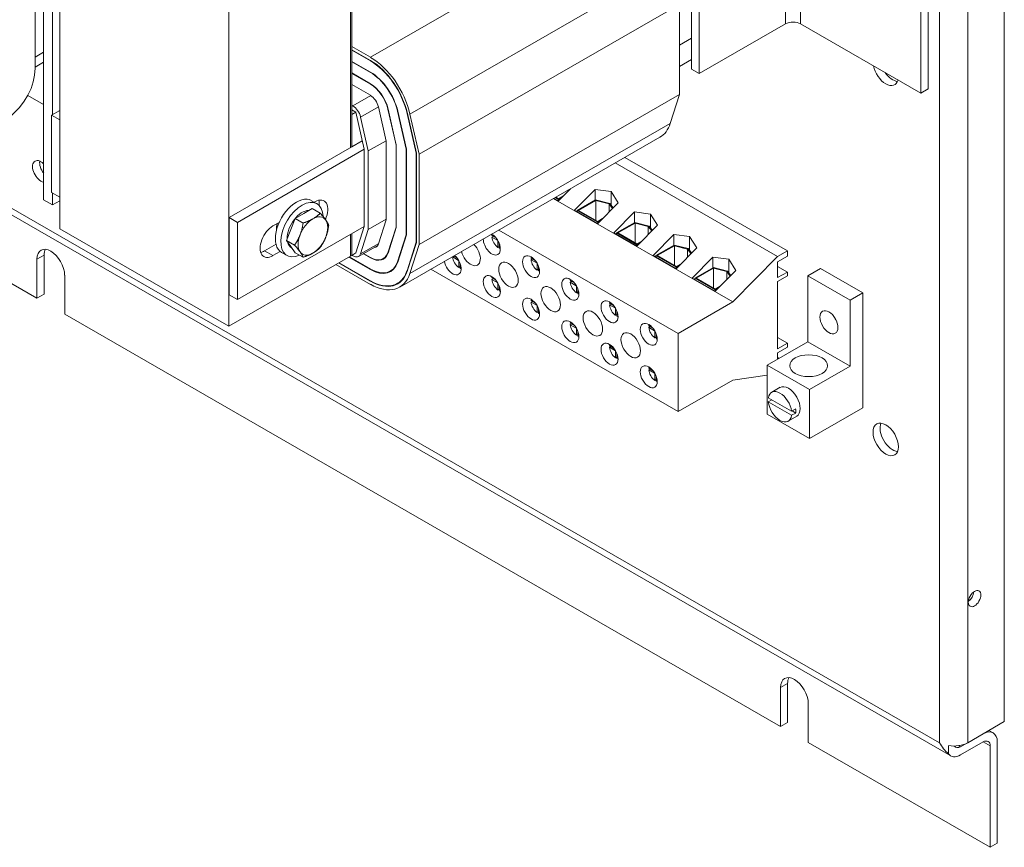
# Model space of a CAD drawing. Units: inches. Extents: x -6 to 98, y 4 to 73.
# Drawn here: x 87 to 98, y 41 to 49 of the extents above; entities that cross this region are included whole.
import ezdxf

# ---------------------------------------------------------------- set-up
doc = ezdxf.new("R2010")
doc.units = ezdxf.units.IN
doc.header["$MEASUREMENT"] = 0

msp = doc.modelspace()

# ---------------------------------------------------------------- linework, layer by layer
at = {"color": 7, "lineweight": 0}
for p, q in [((97.636, 42.136), (97.636, 64.687)), ((96.959, 64.466), (96.959, 41.915)), ((97.253, 41.915), (97.253, 64.466)), ((95.349, 56.792), (95.349, 49.434)), ((95.504, 56.792), (95.504, 49.434)), ((94.366, 56.316), (94.366, 48.958)), ((94.444, 56.271), (94.444, 48.913)), ((87.588, 54.95), (87.588, 47.592)), ((87.756, 54.647), (87.756, 47.289)), ((89.524, 46.271), (89.524, 53.629)), ((87.68, 48.482), (87.68, 50.616)), ((91.006, 49.084), (93.728, 50.651)), ((96.841, 50.299), (96.841, 48.754)), ((96.763, 48.709), (96.763, 50.254)), ((91.42, 48.49), (94.142, 50.058)), ((90.797, 49.904), (90.797, 48.139)), ((90.797, 49.904), (90.797, 48.139)), ((90.811, 48.147), (90.811, 49.925)), ((87.499, 49.68), (87.499, 48.969)), ((91.516, 48.069), (94.238, 49.637)), ((94.238, 48.693), (94.238, 49.637)), ((94.444, 48.913), (95.349, 49.434)), ((95.504, 49.434), (96.763, 48.709)), ((94.366, 49.285), (94.238, 49.211)), ((87.588, 49.136), (87.499, 49.085)), ((90.811, 49.196), (91.006, 49.084)), ((91.006, 49.051), (90.811, 49.163)), ((90.811, 49.159), (91.006, 49.047)), ((87.499, 48.982), (87.588, 49.033)), ((91.006, 48.929), (90.811, 49.041)), ((90.811, 49.037), (91.006, 48.925)), ((91.006, 49.047), (91.009, 49.049)), ((94.366, 49.059), (94.238, 48.986)), ((91.006, 48.807), (90.811, 48.92)), ((91.006, 48.925), (91.009, 48.927)), ((94.366, 48.958), (94.444, 48.913)), ((90.811, 48.915), (91.006, 48.803)), ((91.006, 48.686), (90.811, 48.798)), ((91.006, 48.803), (91.009, 48.805)), ((96.763, 48.709), (96.841, 48.754)), ((87.422, 48.685), (87.588, 48.59)), ((90.822, 48.576), (91.009, 48.683)), ((91.516, 47.125), (94.238, 48.693)), ((94.142, 48.39), (94.238, 48.693)), ((87.756, 48.526), (87.672, 48.477)), ((90.811, 48.582), (90.822, 48.576)), ((90.854, 48.508), (90.811, 48.533)), ((90.811, 48.484), (90.854, 48.508)), ((90.942, 48.121), (90.854, 48.508)), ((90.903, 48.459), (91.09, 48.567)), ((91.172, 48.208), (91.091, 48.564)), ((91.188, 48.542), (91.191, 48.544)), ((91.188, 48.542), (91.274, 48.167)), ((91.277, 48.165), (91.191, 48.542)), ((91.289, 48.52), (91.292, 48.521)), ((91.289, 48.52), (91.379, 48.124)), ((91.382, 48.123), (91.292, 48.519)), ((87.672, 48.477), (87.672, 47.669)), ((87.756, 48.428), (87.672, 48.477)), ((90.811, 48.147), (90.811, 48.484)), ((90.903, 48.459), (90.984, 48.104)), ((91.39, 48.497), (91.392, 48.499)), ((91.39, 48.497), (91.484, 48.082)), ((91.488, 48.08), (91.393, 48.496)), ((91.42, 48.49), (91.516, 48.069)), ((91.419, 46.823), (94.142, 48.39)), ((90.811, 48.147), (90.921, 48.211)), ((90.984, 48.104), (91.171, 48.211)), ((91.172, 47.384), (91.172, 48.208)), ((91.312, 46.679), (94.034, 48.247)), ((90.811, 48.147), (89.528, 47.408)), ((89.616, 47.357), (90.942, 48.121)), ((90.942, 47.313), (90.942, 48.121)), ((90.984, 48.104), (90.984, 47.281)), ((91.274, 48.167), (91.276, 48.169)), ((91.274, 48.167), (91.274, 47.308)), ((91.277, 47.305), (91.277, 48.165)), ((91.379, 48.124), (91.382, 48.126)), ((91.379, 48.124), (91.379, 47.228)), ((91.382, 47.226), (91.382, 48.123)), ((97.076, 41.777), (86.176, 48.054)), ((96.959, 41.915), (86.276, 48.067)), ((91.484, 48.082), (91.487, 48.083)), ((91.484, 48.082), (91.484, 47.149)), ((91.488, 47.146), (91.488, 48.08)), ((91.516, 48.069), (91.516, 47.125)), ((95.367, 47.058), (93.668, 48.037)), ((95.265, 46.999), (93.566, 47.978)), ((93.099, 47.709), (92.973, 47.581)), ((93.092, 47.705), (93.092, 47.702)), ((93.142, 47.483), (93.358, 47.702)), ((93.358, 47.702), (93.525, 47.68)), ((93.358, 47.59), (93.358, 47.702)), ((85.615, 47.659), (87.518, 46.563)), ((87.588, 47.592), (87.68, 47.539)), ((87.756, 47.62), (87.672, 47.669)), ((87.68, 47.539), (87.68, 47.664)), ((87.756, 47.583), (87.68, 47.539)), ((90.446, 47.552), (90.389, 47.584)), ((94.795, 46.525), (92.919, 47.605)), ((92.973, 47.581), (92.925, 47.608)), ((92.973, 47.595), (92.937, 47.616)), ((92.944, 47.62), (92.973, 47.604)), ((92.954, 47.625), (92.954, 47.614)), ((92.973, 47.604), (93.025, 47.634)), ((93.006, 47.615), (92.973, 47.595)), ((92.973, 47.595), (92.973, 47.581)), ((93.17, 47.482), (93.362, 47.593)), ((93.364, 47.586), (93.184, 47.482)), ((93.362, 47.593), (93.51, 47.555)), ((93.364, 47.586), (93.364, 47.378)), ((93.502, 47.551), (93.364, 47.586)), ((93.525, 47.535), (93.525, 47.68)), ((93.525, 47.68), (93.599, 47.563)), ((90.308, 47.45), (90.397, 47.501)), ((90.397, 47.501), (90.481, 47.453)), ((90.418, 47.568), (90.426, 47.572)), ((93.383, 47.345), (93.142, 47.483)), ((93.17, 47.482), (93.17, 47.467)), ((93.383, 47.359), (93.17, 47.482)), ((93.184, 47.482), (93.383, 47.367)), ((93.599, 47.563), (93.383, 47.345)), ((93.502, 47.551), (93.502, 47.466)), ((93.539, 47.503), (93.502, 47.551)), ((93.51, 47.555), (93.545, 47.509)), ((89.528, 47.408), (89.528, 46.6)), ((89.528, 47.408), (89.616, 47.357)), ((90.173, 47.283), (90.218, 47.398)), ((90.218, 47.398), (90.308, 47.45)), ((90.218, 47.398), (90.302, 47.35)), ((90.984, 47.281), (91.172, 47.389)), ((91.091, 47.131), (91.172, 47.384)), ((93.383, 47.367), (93.435, 47.397)), ((93.416, 47.379), (93.383, 47.359)), ((93.552, 47.247), (93.768, 47.466)), ((93.768, 47.466), (93.935, 47.444)), ((93.768, 47.354), (93.768, 47.466)), ((93.935, 47.299), (93.935, 47.444)), ((93.935, 47.444), (94.009, 47.327)), ((87.756, 47.289), (89.524, 46.271)), ((89.616, 46.549), (89.616, 47.357)), ((90.942, 47.313), (89.616, 46.549)), ((89.987, 47.32), (90.053, 47.357)), ((90.027, 47.288), (90.023, 47.29)), ((90.129, 47.168), (90.173, 47.283)), ((90.854, 47.037), (90.942, 47.313)), ((90.984, 47.281), (90.903, 47.028)), ((91.274, 47.308), (91.188, 47.04)), ((91.191, 47.036), (91.277, 47.305)), ((91.274, 47.308), (91.277, 47.31)), ((94.224, 46.196), (92.348, 47.276)), ((93.383, 47.359), (93.383, 47.345)), ((93.58, 47.246), (93.772, 47.356)), ((93.775, 47.35), (93.594, 47.246)), ((93.772, 47.356), (93.92, 47.319)), ((93.775, 47.35), (93.775, 47.142)), ((93.912, 47.315), (93.775, 47.35)), ((94.009, 47.327), (93.793, 47.108)), ((93.912, 47.315), (93.912, 47.23)), ((93.949, 47.267), (93.912, 47.315)), ((93.92, 47.319), (93.955, 47.273)), ((90.129, 47.168), (90.212, 47.12)), ((90.173, 47.104), (90.129, 47.168)), ((90.797, 47.23), (90.797, 47.004)), ((90.797, 47.23), (90.797, 47.004)), ((90.811, 47.012), (90.811, 47.238)), ((90.811, 47.012), (90.811, 47.238)), ((91.379, 47.228), (91.288, 46.945)), ((91.292, 46.942), (91.382, 47.226)), ((91.379, 47.228), (91.382, 47.23)), ((92.277, 47.22), (92.32, 47.195)), ((92.277, 47.203), (92.291, 47.211)), ((92.338, 47.168), (92.277, 47.203)), ((93.793, 47.108), (93.552, 47.247)), ((93.58, 47.246), (93.58, 47.231)), ((93.793, 47.123), (93.58, 47.246)), ((93.594, 47.246), (93.793, 47.131)), ((93.962, 47.011), (94.178, 47.23)), ((94.178, 47.23), (94.345, 47.208)), ((94.178, 47.118), (94.178, 47.23)), ((94.345, 47.063), (94.345, 47.208)), ((94.345, 47.208), (94.419, 47.091)), ((89.899, 47.06), (90.019, 47.129)), ((90.218, 47.04), (90.173, 47.104)), ((90.184, 47.09), (90.181, 47.091)), ((90.882, 47), (91.084, 47.116)), ((90.903, 47.028), (91.093, 47.137)), ((91.484, 47.149), (91.389, 46.851)), ((91.392, 46.848), (91.488, 47.146)), ((91.516, 47.125), (91.419, 46.823)), ((91.484, 47.149), (91.488, 47.151)), ((92.34, 47.094), (92.34, 47.165)), ((92.354, 47.102), (92.34, 47.094)), ((92.354, 47.135), (92.354, 47.086)), ((93.793, 47.131), (93.845, 47.161)), ((93.826, 47.142), (93.793, 47.123)), ((93.793, 47.123), (93.793, 47.108)), ((93.99, 47.009), (94.182, 47.12)), ((94.185, 47.113), (94.004, 47.009)), ((94.182, 47.12), (94.33, 47.083)), ((94.185, 47.113), (94.185, 46.905)), ((94.323, 47.078), (94.185, 47.113)), ((94.419, 47.091), (94.203, 46.872)), ((94.323, 47.078), (94.323, 46.993)), ((94.359, 47.03), (94.323, 47.078)), ((94.33, 47.083), (94.365, 47.037)), ((87.518, 46.972), (87.592, 47.014)), ((87.518, 46.563), (87.518, 46.972)), ((87.592, 47.014), (87.592, 46.605)), ((90.797, 47.004), (89.524, 46.271)), ((89.899, 47.06), (89.987, 47.009)), ((90.063, 47.053), (89.987, 47.009)), ((90.134, 47.01), (90.077, 47.043)), ((90.218, 47.04), (90.302, 46.992)), ((90.78, 46.994), (91.006, 46.864)), ((91.006, 46.868), (90.783, 46.996)), ((90.797, 47.004), (90.811, 47.012)), ((90.854, 47.037), (90.811, 47.012)), ((90.822, 47.006), (90.811, 47.012)), ((90.932, 47.029), (91.006, 46.986)), ((91.006, 46.99), (90.935, 47.031)), ((91.006, 46.986), (91.01, 46.988)), ((91.14, 46.977), (91.167, 46.992)), ((91.188, 47.04), (91.193, 47.043)), ((91.867, 46.996), (91.881, 47.004)), ((91.928, 46.96), (91.867, 46.996)), ((91.878, 47.005), (91.909, 46.987)), ((92.687, 46.983), (92.73, 46.959)), ((92.687, 46.967), (92.701, 46.975)), ((92.749, 46.932), (92.687, 46.967)), ((94.203, 46.872), (93.962, 47.011)), ((93.99, 47.009), (93.99, 46.995)), ((94.203, 46.887), (93.99, 47.009)), ((94.004, 47.009), (94.203, 46.895)), ((94.372, 46.775), (94.588, 46.994)), ((94.588, 46.994), (94.755, 46.972)), ((94.588, 46.881), (94.588, 46.994)), ((94.755, 46.827), (94.755, 46.972)), ((94.755, 46.972), (94.829, 46.855)), ((94.795, 46.525), (95.265, 46.999)), ((95.265, 46.999), (95.367, 47.058)), ((95.367, 47.005), (95.265, 46.946)), ((95.367, 47.058), (95.367, 47.005)), ((91.006, 46.709), (90.646, 46.917)), ((90.674, 46.933), (91.006, 46.742)), ((91.006, 46.746), (90.677, 46.935)), ((91.006, 46.864), (91.01, 46.866)), ((91.215, 46.848), (91.247, 46.866)), ((91.288, 46.945), (91.294, 46.948)), ((94.224, 45.378), (91.638, 46.867)), ((91.93, 46.886), (91.93, 46.957)), ((91.944, 46.894), (91.93, 46.886)), ((91.944, 46.927), (91.944, 46.878)), ((92.75, 46.858), (92.75, 46.929)), ((92.764, 46.866), (92.75, 46.858)), ((92.764, 46.899), (92.764, 46.849)), ((94.203, 46.895), (94.255, 46.925)), ((94.236, 46.906), (94.203, 46.887)), ((94.203, 46.887), (94.203, 46.872)), ((94.4, 46.773), (94.593, 46.884)), ((94.595, 46.877), (94.414, 46.773)), ((94.593, 46.884), (94.74, 46.847)), ((94.595, 46.877), (94.595, 46.669)), ((94.733, 46.842), (94.595, 46.877)), ((95.265, 46.946), (95.265, 46.779)), ((95.367, 46.838), (95.265, 46.897)), ((95.714, 46.873), (95.581, 46.797)), ((95.714, 46.873), (96.156, 46.619)), ((87.808, 46.805), (87.808, 46.396)), ((91.389, 46.851), (91.394, 46.854)), ((92.277, 46.776), (92.32, 46.751)), ((92.277, 46.759), (92.291, 46.768)), ((92.338, 46.724), (92.277, 46.759)), ((94.613, 46.636), (94.372, 46.775)), ((94.4, 46.773), (94.4, 46.759)), ((94.613, 46.651), (94.4, 46.773)), ((94.414, 46.773), (94.613, 46.659)), ((94.829, 46.855), (94.613, 46.636)), ((94.733, 46.842), (94.733, 46.757)), ((94.769, 46.794), (94.733, 46.842)), ((94.74, 46.847), (94.776, 46.801)), ((95.265, 46.779), (95.367, 46.838)), ((95.367, 46.797), (95.265, 46.738)), ((95.367, 46.838), (95.367, 46.797)), ((95.581, 46.107), (95.581, 46.797)), ((95.581, 46.797), (96.023, 46.543)), ((91.006, 46.742), (91.01, 46.744)), ((91.289, 46.718), (91.327, 46.74)), ((92.34, 46.65), (92.34, 46.721)), ((92.354, 46.658), (92.34, 46.65)), ((92.354, 46.691), (92.354, 46.642)), ((93.097, 46.747), (93.14, 46.723)), ((93.097, 46.731), (93.111, 46.739)), ((93.159, 46.695), (93.097, 46.731)), ((93.16, 46.621), (93.16, 46.693)), ((93.174, 46.663), (93.174, 46.613)), ((94.613, 46.659), (94.665, 46.689)), ((94.646, 46.67), (94.613, 46.651)), ((95.265, 46.738), (95.265, 46.035)), ((87.592, 46.605), (87.518, 46.563)), ((89.528, 46.6), (89.616, 46.549)), ((93.174, 46.629), (93.16, 46.621)), ((94.613, 46.651), (94.613, 46.636)), ((96.023, 46.543), (96.156, 46.619)), ((96.156, 46.619), (96.156, 45.418)), ((92.687, 46.54), (92.73, 46.515)), ((92.687, 46.523), (92.701, 46.531)), ((92.749, 46.488), (92.687, 46.523)), ((92.75, 46.414), (92.75, 46.485)), ((92.764, 46.455), (92.764, 46.405)), ((93.507, 46.511), (93.55, 46.486)), ((93.507, 46.495), (93.521, 46.503)), ((93.569, 46.459), (93.507, 46.495)), ((93.57, 46.385), (93.57, 46.457)), ((94.224, 46.196), (94.795, 46.525)), ((96.023, 46.543), (96.023, 45.853)), ((87.808, 46.396), (95.296, 42.084)), ((92.764, 46.422), (92.75, 46.414)), ((93.585, 46.393), (93.57, 46.385)), ((93.585, 46.426), (93.585, 46.377)), ((93.097, 46.303), (93.14, 46.279)), ((93.097, 46.287), (93.111, 46.295)), ((93.159, 46.251), (93.097, 46.287)), ((93.16, 46.177), (93.16, 46.249)), ((93.917, 46.275), (93.96, 46.25)), ((93.917, 46.259), (93.931, 46.267)), ((93.979, 46.223), (93.917, 46.259)), ((93.174, 46.186), (93.16, 46.177)), ((93.174, 46.219), (93.174, 46.169)), ((93.98, 46.149), (93.98, 46.22)), ((93.995, 46.157), (93.98, 46.149)), ((93.995, 46.19), (93.995, 46.141)), ((94.224, 45.378), (94.224, 46.196)), ((95.367, 46.094), (95.265, 46.153)), ((93.507, 46.067), (93.55, 46.043)), ((93.507, 46.051), (93.521, 46.059)), ((93.569, 46.015), (93.507, 46.051)), ((95.157, 45.863), (95.581, 46.107)), ((95.265, 46.035), (95.367, 46.094)), ((95.367, 46.053), (95.265, 45.994)), ((95.367, 46.094), (95.367, 46.053)), ((96.023, 45.853), (95.581, 46.107)), ((93.57, 45.941), (93.57, 46.013)), ((93.585, 45.949), (93.57, 45.941)), ((93.585, 45.982), (93.585, 45.933)), ((95.265, 45.994), (95.265, 45.925)), ((95.282, 45.935), (95.265, 45.944)), ((93.917, 45.831), (93.96, 45.806)), ((95.599, 45.608), (95.157, 45.863)), ((95.157, 45.863), (95.157, 45.352)), ((96.023, 45.853), (95.599, 45.608)), ((93.917, 45.815), (93.931, 45.823)), ((93.979, 45.779), (93.917, 45.815)), ((93.98, 45.705), (93.98, 45.776)), ((93.995, 45.746), (93.995, 45.697)), ((95.157, 45.758), (94.795, 45.707)), ((93.995, 45.713), (93.98, 45.705)), ((94.795, 45.707), (94.224, 45.378)), ((95.291, 45.632), (95.203, 45.581)), ((95.168, 45.523), (95.412, 45.383)), ((95.599, 45.097), (95.599, 45.608)), ((95.167, 45.479), (95.206, 45.502)), ((95.412, 45.339), (95.167, 45.479)), ((96.156, 45.418), (95.599, 45.097)), ((95.599, 45.097), (95.157, 45.352)), ((95.465, 45.329), (95.377, 45.278)), ((95.412, 45.383), (95.454, 45.407)), ((95.454, 45.363), (95.412, 45.339)), ((95.416, 45.385), (95.454, 45.363)), ((95.296, 42.493), (95.37, 42.535)), ((95.37, 42.535), (95.37, 42.126)), ((95.296, 42.084), (95.296, 42.493)), ((95.586, 42.326), (95.586, 41.917)), ((95.37, 42.126), (95.296, 42.084)), ((97.253, 41.915), (97.636, 42.136)), ((97.519, 42.019), (97.476, 42.044)), ((95.586, 41.917), (97.489, 40.821)), ((97.179, 41.872), (97.416, 42.008)), ((97.416, 41.923), (97.179, 41.787)), ((97.415, 42.009), (97.416, 42.008)), ((97.415, 41.923), (97.489, 41.881)), ((97.563, 40.864), (97.563, 41.923)), ((97.052, 41.799), (97.052, 41.884)), ((97.179, 41.872), (97.159, 41.884)), ((97.489, 41.881), (97.489, 40.821)), ((97.489, 40.821), (97.563, 40.864))]:
    msp.add_line(p, q, dxfattribs=at)
at = {"color": 7, "lineweight": 0, "flags": 128}
for points in [[(90.302, 47.35), (90.307, 47.352), (90.312, 47.354), (90.317, 47.355), (90.322, 47.357), (90.327, 47.359), (90.332, 47.36), (90.337, 47.362), (90.341, 47.364), (90.346, 47.366), (90.35, 47.367), (90.354, 47.369), (90.359, 47.371), (90.363, 47.373), (90.367, 47.375), (90.371, 47.376), (90.375, 47.378), (90.379, 47.38), (90.383, 47.382), (90.387, 47.384), (90.39, 47.386), (90.394, 47.388), (90.398, 47.39), (90.401, 47.392), (90.405, 47.394)], [(90.405, 47.394), (90.409, 47.396), (90.412, 47.398), (90.416, 47.4), (90.419, 47.402), (90.422, 47.404), (90.426, 47.407), (90.429, 47.409), (90.432, 47.411), (90.435, 47.413), (90.439, 47.416), (90.442, 47.418), (90.445, 47.421), (90.448, 47.423), (90.451, 47.425), (90.454, 47.428), (90.457, 47.431), (90.46, 47.433), (90.463, 47.436), (90.466, 47.439), (90.469, 47.441), (90.472, 47.444), (90.475, 47.447), (90.478, 47.45), (90.481, 47.453)], [(90.481, 47.453), (90.484, 47.45), (90.487, 47.446), (90.49, 47.443), (90.493, 47.439), (90.496, 47.436), (90.499, 47.433), (90.502, 47.429), (90.504, 47.426), (90.507, 47.423), (90.509, 47.42), (90.512, 47.417), (90.514, 47.414), (90.517, 47.411), (90.519, 47.408), (90.521, 47.406), (90.523, 47.403), (90.526, 47.4), (90.528, 47.397), (90.53, 47.395), (90.532, 47.392), (90.534, 47.389), (90.536, 47.387), (90.537, 47.384), (90.539, 47.381)], [(90.539, 47.381), (90.541, 47.379), (90.543, 47.376), (90.544, 47.374), (90.546, 47.371), (90.548, 47.369), (90.549, 47.367), (90.551, 47.364), (90.552, 47.362), (90.553, 47.36), (90.555, 47.357), (90.556, 47.355), (90.557, 47.353), (90.559, 47.35), (90.56, 47.348), (90.561, 47.346), (90.562, 47.344), (90.563, 47.341), (90.564, 47.339), (90.565, 47.337), (90.566, 47.335), (90.567, 47.332), (90.568, 47.33), (90.569, 47.328), (90.57, 47.326)], [(90.271, 47.227), (90.273, 47.232), (90.274, 47.236), (90.276, 47.241), (90.278, 47.246), (90.279, 47.25), (90.281, 47.255), (90.282, 47.26), (90.284, 47.265), (90.285, 47.27), (90.287, 47.275), (90.288, 47.279), (90.289, 47.284), (90.29, 47.29), (90.292, 47.295), (90.293, 47.3), (90.294, 47.305), (90.295, 47.31), (90.296, 47.316), (90.297, 47.321), (90.298, 47.327), (90.299, 47.333), (90.3, 47.338), (90.301, 47.344), (90.302, 47.35)], [(90.57, 47.326), (90.569, 47.32), (90.568, 47.314), (90.567, 47.308), (90.566, 47.302), (90.565, 47.297), (90.564, 47.291), (90.563, 47.286), (90.562, 47.281), (90.561, 47.275), (90.56, 47.27), (90.559, 47.265), (90.557, 47.26), (90.556, 47.255), (90.555, 47.25), (90.553, 47.245), (90.552, 47.24), (90.551, 47.235), (90.549, 47.231), (90.548, 47.226), (90.546, 47.221), (90.544, 47.216), (90.543, 47.212), (90.541, 47.207), (90.539, 47.202)], [(90.212, 47.12), (90.216, 47.124), (90.219, 47.129), (90.222, 47.133), (90.225, 47.138), (90.228, 47.143), (90.231, 47.147), (90.233, 47.151), (90.236, 47.156), (90.239, 47.16), (90.241, 47.165), (90.244, 47.169), (90.246, 47.173), (90.248, 47.178), (90.251, 47.182), (90.253, 47.187), (90.255, 47.191), (90.257, 47.195), (90.259, 47.2), (90.261, 47.204), (90.263, 47.209), (90.265, 47.213), (90.267, 47.218), (90.269, 47.222), (90.271, 47.227)], [(90.539, 47.202), (90.537, 47.198), (90.536, 47.193), (90.534, 47.189), (90.532, 47.184), (90.53, 47.18), (90.528, 47.175), (90.526, 47.171), (90.523, 47.166), (90.521, 47.162), (90.519, 47.158), (90.517, 47.153), (90.514, 47.149), (90.512, 47.144), (90.509, 47.14), (90.507, 47.136), (90.504, 47.131), (90.502, 47.127), (90.499, 47.122), (90.496, 47.118), (90.493, 47.113), (90.49, 47.109), (90.487, 47.104), (90.484, 47.1), (90.481, 47.095)], [(90.271, 47.048), (90.269, 47.051), (90.267, 47.053), (90.265, 47.056), (90.263, 47.058), (90.261, 47.061), (90.259, 47.064), (90.257, 47.066), (90.255, 47.069), (90.253, 47.072), (90.251, 47.075), (90.248, 47.078), (90.246, 47.081), (90.244, 47.084), (90.241, 47.087), (90.239, 47.09), (90.236, 47.093), (90.233, 47.096), (90.231, 47.099), (90.228, 47.102), (90.225, 47.106), (90.222, 47.109), (90.219, 47.113), (90.216, 47.116), (90.212, 47.12)], [(90.481, 47.095), (90.478, 47.092), (90.475, 47.089), (90.472, 47.086), (90.469, 47.083), (90.466, 47.081), (90.463, 47.078), (90.46, 47.075), (90.457, 47.073), (90.454, 47.07), (90.451, 47.067), (90.448, 47.065), (90.445, 47.062), (90.442, 47.06), (90.439, 47.058), (90.435, 47.055), (90.432, 47.053), (90.429, 47.051), (90.426, 47.049), (90.422, 47.046), (90.419, 47.044), (90.416, 47.042), (90.412, 47.04), (90.409, 47.038), (90.405, 47.036)], [(90.302, 46.992), (90.301, 46.994), (90.3, 46.997), (90.299, 46.999), (90.298, 47.001), (90.297, 47.003), (90.296, 47.006), (90.295, 47.008), (90.294, 47.01), (90.293, 47.012), (90.292, 47.015), (90.29, 47.017), (90.289, 47.019), (90.288, 47.021), (90.287, 47.024), (90.285, 47.026), (90.284, 47.028), (90.282, 47.031), (90.281, 47.033), (90.279, 47.036), (90.278, 47.038), (90.276, 47.04), (90.274, 47.043), (90.273, 47.045), (90.271, 47.048)], [(90.405, 47.036), (90.401, 47.034), (90.398, 47.032), (90.394, 47.03), (90.39, 47.028), (90.387, 47.026), (90.383, 47.024), (90.379, 47.022), (90.375, 47.02), (90.371, 47.018), (90.367, 47.016), (90.363, 47.015), (90.359, 47.013), (90.354, 47.011), (90.35, 47.009), (90.346, 47.008), (90.341, 47.006), (90.337, 47.004), (90.332, 47.002), (90.327, 47.001), (90.322, 46.999), (90.317, 46.997), (90.312, 46.996), (90.307, 46.994), (90.302, 46.992)]]:
    msp.add_lwpolyline(points, dxfattribs=at)
at = {"color": 7, "lineweight": 0}
for centre, major_axis, ratio, start_param, end_param in [((95.427, 49.389), (0.11, 0), 0.575862, 0.785398, 2.356194), ((91.006, 48.583), (0.305, -0.53), 0.578093, 1.081952, 2.358128), ((91.006, 48.583), (-0.285, 0.496), 0.578093, 4.223545, 5.499721), ((91.006, 48.583), (0.283, -0.491), 0.578093, 1.081952, 2.358128), ((85.884, 48.969), (1.615, 0), 0.575862, 3.862286, 6.283185), ((91.006, 48.583), (-0.211, 0.367), 0.578093, 4.223545, 5.499721), ((91.006, 48.583), (0.209, -0.362), 0.578093, 1.081952, 2.358128), ((96.396, 48.959), (0.094, -0.162), 0.578093, 4.184964, 6.814478), ((96.469, 49.002), (0.094, -0.162), 0.578093, 4.86591, 5.880976), ((91.006, 48.583), (-0.137, 0.237), 0.578093, 4.223545, 5.499721), ((91.006, 48.583), (0.134, -0.233), 0.578093, 1.081952, 2.358128), ((91.006, 48.583), (-0.062, 0.108), 0.578093, 4.223545, 5.499721), ((90.822, 48.478), (0.06, -0.104), 0.578093, 1.081952, 2.358128), ((93.729, 48.777), (0.305, -0.53), 0.578093, 0, 0.484447), ((87.56, 47.89), (-0.062, 0.108), 0.578093, 5.177067, 8.963968), ((87.634, 47.932), (0.062, -0.108), 0.578093, 3.769161, 4.958812), ((90.233, 47.314), (0.156, 0.271), 0.578093, 0, 3.141593), ((90.29, 47.281), (0.156, 0.271), 0.578093, 5.536393, 10.097635), ((90.426, 47.417), (0.095, 0.165), 0.578093, 4.867819, 7.06665), ((90.337, 47.468), (0.095, 0.165), 0.578093, 5.410192, 5.800336), ((90.29, 47.281), (0.109, 0.19), 0.578093, 0.301892, 2.396281), ((90.405, 47.215), (-0.109, -0.19), 0.578093, 3.925057, 4.972255), ((90.405, 47.215), (0.109, 0.19), 0.578093, 6.019452, 7.06665), ((90.405, 47.215), (0.109, 0.19), 0.578093, 4.972255, 6.019452), ((89.987, 47.164), (-0.095, -0.165), 0.578093, 3.925057, 7.06665), ((90.145, 47.365), (0.086, 0.149), 0.578093, 2.022294, 2.487208), ((90.405, 47.215), (-0.109, -0.19), 0.578093, 4.972255, 6.019452), ((90.405, 47.215), (0.109, 0.19), 0.578093, 3.925057, 4.972255), ((92.276, 47.13), (0.063, -0.109), 0.578093, 3.904173, 8.662198), ((92.347, 47.171), (-0.0499, 0.0867), 0.578093, 0.525966, 0.687164), ((92.347, 47.171), (-0.0499, 0.0867), 0.578093, 0.887499, 2.257961), ((87.663, 46.888), (-0.102, 0.178), 0.578093, 3.928925, 7.070517), ((87.737, 46.931), (-0.102, 0.178), 0.578093, 0.366163, 0.787332), ((90.29, 47.281), (-0.109, -0.19), 0.578093, 5.728563, 6.283185), ((91.006, 47.21), (0.062, -0.108), 0.578093, 5.999391, 6.767632), ((92.054, 47.036), (0.072, -0.125), 0.578093, 4.272818, 8.293553), ((92.347, 47.171), (-0.0499, 0.0867), 0.578093, 2.458296, 2.615627), ((89.899, 47.215), (0.095, 0.165), 0.578093, 3.624442, 3.925057), ((90.405, 47.215), (-0.109, -0.19), 0.578093, 6.019452, 7.06665), ((90.822, 47.104), (0.06, -0.104), 0.578093, 5.499721, 6.767632), ((91.006, 47.21), (0.134, -0.233), 0.578093, 5.499721, 6.767632), ((91.006, 47.21), (0.137, -0.237), 0.578093, 5.499721, 6.767632), ((91.866, 46.923), (0.063, -0.109), 0.578093, 4.157532, 8.408839), ((91.937, 46.963), (-0.0499, 0.0867), 0.578093, 0.887499, 2.257961), ((92.757, 46.935), (-0.0499, 0.0867), 0.578093, 0.525966, 0.687164), ((92.757, 46.935), (-0.0499, 0.0867), 0.578093, 0.887499, 2.257961), ((91.006, 47.21), (0.209, -0.362), 0.578093, 5.499721, 6.767632), ((91.006, 47.21), (0.211, -0.367), 0.578093, 5.499721, 6.767632), ((91.937, 46.963), (-0.0499, 0.0867), 0.578093, 2.458296, 2.615627), ((91.006, 47.21), (0.283, -0.491), 0.578093, 5.499721, 6.767632), ((91.006, 47.21), (0.285, -0.496), 0.578093, 5.499721, 6.767632), ((91.006, 47.21), (0.305, -0.53), 0.578093, 5.499721, 6.767632), ((92.347, 46.727), (-0.0499, 0.0867), 0.578093, 0.525966, 0.687164), ((92.347, 46.727), (-0.0499, 0.0867), 0.578093, 0.887499, 2.257961), ((92.757, 46.935), (-0.0499, 0.0867), 0.578093, 2.458296, 2.615627), ((93.167, 46.699), (-0.0499, 0.0867), 0.578093, 0.525966, 0.687164), ((93.167, 46.699), (-0.0499, 0.0867), 0.578093, 0.887499, 2.257961), ((92.347, 46.727), (-0.0499, 0.0867), 0.578093, 2.458296, 2.615627), ((92.757, 46.491), (-0.0499, 0.0867), 0.578093, 0.525966, 0.687164), ((93.167, 46.699), (-0.0499, 0.0867), 0.578093, 2.458296, 2.615627), ((92.757, 46.491), (-0.0499, 0.0867), 0.578093, 0.887499, 2.257961), ((93.577, 46.462), (-0.0499, 0.0867), 0.578093, 0.525966, 0.687164), ((93.577, 46.462), (-0.0499, 0.0867), 0.578093, 0.887499, 2.257961), ((92.757, 46.491), (-0.0499, 0.0867), 0.578093, 2.458296, 2.615627), ((93.577, 46.462), (-0.0499, 0.0867), 0.578093, 2.458296, 2.615627), ((95.935, 46.388), (-0.066, 0.115), 0.578093, 1.471675, 1.669917), ((95.935, 46.388), (0.066, -0.115), 0.578093, 4.613268, 4.81151), ((93.167, 46.255), (-0.0499, 0.0867), 0.578093, 0.525966, 0.687164), ((93.167, 46.255), (-0.0499, 0.0867), 0.578093, 0.887499, 2.257961), ((93.988, 46.226), (-0.0499, 0.0867), 0.578093, 0.525966, 0.687164), ((93.988, 46.226), (-0.0499, 0.0867), 0.578093, 0.887499, 2.257961), ((93.167, 46.255), (-0.0499, 0.0867), 0.578093, 2.458296, 2.615627), ((93.988, 46.226), (-0.0499, 0.0867), 0.578093, 2.458296, 2.615627), ((93.577, 46.019), (-0.0499, 0.0867), 0.578093, 0.525966, 0.687164), ((93.577, 46.019), (-0.0499, 0.0867), 0.578093, 0.887499, 2.257961), ((93.577, 46.019), (-0.0499, 0.0867), 0.578093, 2.458296, 2.615627), ((93.988, 45.782), (-0.0499, 0.0867), 0.578093, 0.525966, 0.687164), ((93.988, 45.782), (-0.0499, 0.0867), 0.578093, 0.887499, 2.257961), ((93.988, 45.782), (-0.0499, 0.0867), 0.578093, 2.458296, 2.615627), ((95.378, 45.48), (-0.087, 0.151), 0.578093, 3.141593, 6.283185), ((95.29, 45.429), (-0.087, 0.151), 0.578093, 4.096632, 6.902809), ((95.29, 45.429), (0.087, -0.151), 0.578093, 4.071034, 6.928408), ((95.332, 45.454), (0.087, -0.151), 0.578093, 0.645223, 0.95504), ((96.469, 45.13), (0.094, -0.162), 0.578093, 3.543802, 5.880976), ((97.252, 43.464), (0.0462, 0.0802), 0.578093, 4.058106, 5.366672), ((95.441, 42.409), (-0.102, 0.178), 0.578093, 3.928925, 7.070517), ((95.515, 42.452), (-0.102, 0.178), 0.578093, 0.366163, 0.787332), ((97.416, 41.838), (0.104, 0.18), 0.578093, 5.495853, 7.06665), ((97.416, 41.838), (0.0519, 0.0901), 0.578093, 5.495853, 7.06665), ((97.106, 42), (0.147, -0.255), 0.576978, 4.711422, 5.235021), ((97.106, 42), (0.208, 0), 0.575862, 4.45059, 5.497787), ((97.179, 41.958), (-0.0519, -0.0901), 0.578093, 5.984905, 7.06665), ((97.179, 41.958), (-0.104, -0.18), 0.578093, 6.019452, 7.06665)]:
    msp.add_ellipse(centre, major_axis=major_axis, ratio=ratio, start_param=start_param, end_param=end_param, dxfattribs=at)
for centre, major_axis, ratio in [((92.686, 46.894), (-0.063, 0.109), 0.578093), ((92.45, 46.809), (-0.072, 0.125), 0.578093), ((92.276, 46.686), (-0.063, 0.109), 0.578093), ((93.097, 46.658), (-0.063, 0.109), 0.578093), ((92.892, 46.554), (-0.072, 0.125), 0.578093), ((92.686, 46.45), (-0.063, 0.109), 0.578093), ((93.507, 46.422), (-0.063, 0.109), 0.578093), ((93.333, 46.3), (-0.072, 0.125), 0.578093), ((95.802, 46.312), (0.066, -0.115), 0.578093), ((93.097, 46.214), (-0.063, 0.109), 0.578093), ((93.917, 46.186), (-0.063, 0.109), 0.578093), ((93.729, 46.072), (-0.072, 0.125), 0.578093), ((93.507, 45.978), (-0.063, 0.109), 0.578093), ((95.59, 45.858), (0.198, 0), 0.575862), ((93.917, 45.742), (-0.063, 0.109), 0.578093), ((96.396, 45.087), (-0.094, 0.162), 0.578093), ((97.325, 43.422), (-0.0462, -0.0802), 0.578093)]:
    msp.add_ellipse(centre, major_axis=major_axis, ratio=ratio, dxfattribs=at)

doc.saveas('drawing.dxf')
